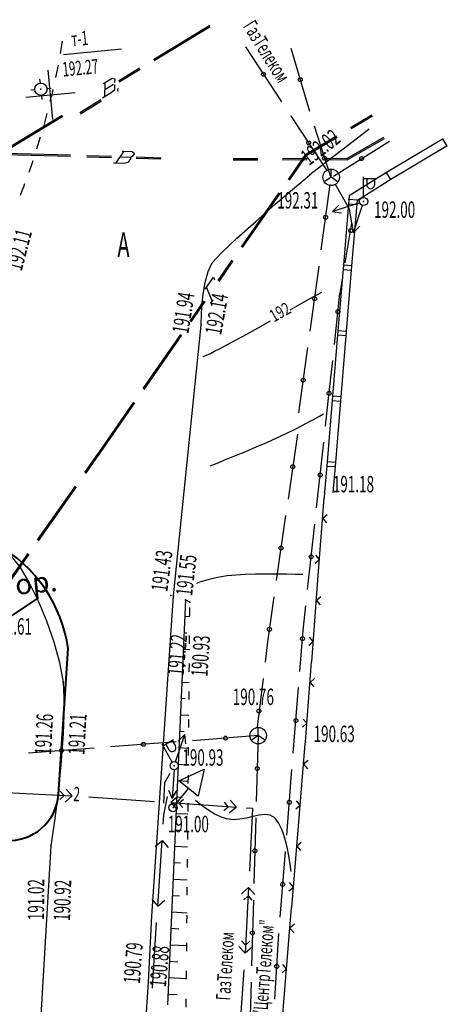
# Model space of a CAD drawing. Units: millimetres. Extents: x 1322350 to 1325140, y 493833 to 496082.
# Drawn here: x 1323313 to 1323339, y 494577 to 494637 of the extents above; entities that cross this region are included whole.
import ezdxf

# ---------------------------------------------------------------- set-up
doc = ezdxf.new("R2010")
doc.units = ezdxf.units.MM
doc.linetypes.add('STROT', pattern=[1.7, 0.5, -1.2])
doc.layers.add('Дороги', color=146, linetype='Continuous', lineweight=40)
doc.layers.add('Топосъемка', color=251, linetype='Continuous')
doc.styles.add('SHRFT', font='arial.ttf', dxfattribs={"width": 0.75})
doc.styles.add('отм', font='simplex.shx', dxfattribs={"width": 0.6})

# ---------------------------------------------------------------- blocks, each defined once
blk = doc.blocks.new('BL_333')
at = {"color": 0}
for p, q in [((0, -1.5), (0, 1.5)), ((-1.5, 0), (1.5, 0))]:
    blk.add_line(p, q, dxfattribs=at)
blk = doc.blocks.new('BL_57')
at = {"color": 0}
for p, q in [((0, 0), (-0.375, -0.25)), ((0, 0), (0, 0.5)), ((0.375, -0.25), (0, 0))]:
    blk.add_line(p, q, dxfattribs=at)
blk.add_circle((0, 0), 0.5, dxfattribs=at)
blk = doc.blocks.new('BL_3')
at = {"color": 0}
for p, q in [((0, 0.375), (0, 0.625)), ((-0.375, 0), (-0.625, 0)), ((0.375, 0), (0.625, 0)), ((0, -0.375), (0, -0.625))]:
    blk.add_line(p, q, dxfattribs=at)
for radius in [0.375, 0]:
    blk.add_circle((0, 0), radius, dxfattribs=at)
blk = doc.blocks.new('BL_6500')
at = {"color": 0}
for p, q in [((-0.75, 1.5), (0, 3)), ((0, 3), (0.75, 1.5)), ((0.75, 1.5), (-0.75, 1.5)), ((0, 0), (0, 1.5)), ((0, 0), (0, 0))]:
    blk.add_line(p, q, dxfattribs=at)
blk.add_circle((0, 0), 0.25, dxfattribs=at)
blk = doc.blocks.new('BL_33')
at = {"color": 0}
for p, q in [((0, 0.25), (0, 1.5)), ((0, 1.4), (0.75, 1.4)), ((0.2, 1.4), (0.2, 1)), ((0.65, 1.4), (0.65, 1))]:
    blk.add_line(p, q, dxfattribs=at)
for radius in [0.25, 0]:
    blk.add_circle((0, 0), radius, dxfattribs=at)
blk.add_arc((0.425, 1), 0.225, 180, 0, dxfattribs=at)

msp = doc.modelspace()

# ---------------------------------------------------------------- linework, layer by layer
at = {"layer": 'Дороги'}
for p, q in [((1323310.342, 494598.912), (1323313.967, 494601.33)), ((1323315.256, 494589.426), (1323315.853, 494598.303))]:
    msp.add_line(p, q, dxfattribs=at)
for centre, radius, start, end in [((1323307.193, 494597.036), 8.752, 8.32666, 112.32748), ((1323312.263, 494589.633), 3, 266, 356.04377)]:
    msp.add_arc(centre, radius, start, end, dxfattribs=at)
at = {"layer": 'Топосъемка'}
for p, q in [((1323321.031, 494634.135), (1323324.452, 494636.217)), ((1323321.08, 494634.075), (1323324.491, 494636.147)), ((1323315.488, 494635.242), (1323315.361, 494634.505)), ((1323326.625, 494634.9), (1323328.82, 494631.555)), ((1323329.38, 494634.817), (1323330.53, 494630.987)), ((1323315.233, 494633.778), (1323315.076, 494633.041)), ((1323318.904, 494632.836), (1323320.178, 494633.619)), ((1323318.944, 494632.766), (1323320.218, 494633.549)), ((1323317.983, 494632.671), (1323318.515, 494632.998)), ((1323318.083, 494632.73), (1323318.049, 494631.831)), ((1323318.603, 494632.608), (1323318.071, 494632.281)), ((1323318.515, 494632.998), (1323318.685, 494632.957)), ((1323318.673, 494632.587), (1323318.661, 494632.267)), ((1323318.685, 494632.957), (1323318.673, 494632.727)), ((1323314.919, 494632.315), (1323314.828, 494631.877)), ((1323318.47, 494632.098), (1323317.938, 494631.771)), ((1323318.661, 494632.267), (1323318.47, 494632.098)), ((1323318.894, 494632.367), (1323318.824, 494632.247)), ((1323318.824, 494632.247), (1323318.894, 494632.227)), ((1323314.818, 494631.877), (1323314.741, 494631.579)), ((1323316.564, 494630.907), (1323317.844, 494631.697)), ((1323316.604, 494630.837), (1323317.884, 494631.627)), ((1323314.554, 494630.853), (1323314.367, 494630.127)), ((1323312.062, 494628.682), (1323315.483, 494630.754)), ((1323312.111, 494628.612), (1323315.522, 494630.694)), ((1323329.373, 494630.728), (1323331.568, 494627.383)), ((1323333.014, 494629.997), (1323334.304, 494630.767)), ((1323333.054, 494629.937), (1323334.344, 494630.697)), ((1323333.834, 494630.507), (1323333.814, 494630.487)), ((1323334.159, 494629.903), (1323330.544, 494627.117)), ((1323330.814, 494630.093), (1323331.801, 494627.014)), ((1323314.139, 494629.402), (1323313.922, 494628.687)), ((1323330.304, 494628.377), (1323332.154, 494629.487)), ((1323330.354, 494628.317), (1323332.194, 494629.417)), ((1323331.989, 494627.044), (1323335.381, 494629.16)), ((1323332.79, 494628.115), (1323335.037, 494629.401)), ((1323332.81, 494628.035), (1323335.077, 494629.331)), ((1323338.645, 494629.307), (1323335.21, 494627.254)), ((1323338.89, 494628.87), (1323338.635, 494629.297)), ((1323311.994, 494628.441), (1323315.993, 494628.324)), ((1323319.255, 494628.568), (1323318.734, 494627.825)), ((1323319.125, 494628.566), (1323319.749, 494628.545)), ((1323319.872, 494628.417), (1323319.739, 494628.233)), ((1323319.749, 494628.545), (1323319.872, 494628.417)), ((1323338.9, 494628.88), (1323335.466, 494626.827)), ((1323311.991, 494628.361), (1323315.991, 494628.244)), ((1323313.695, 494627.973), (1323313.449, 494627.268)), ((1323316.989, 494628.209), (1323318.489, 494628.173)), ((1323316.991, 494628.29), (1323318.492, 494628.253)), ((1323319.227, 494627.812), (1323318.602, 494627.832)), ((1323319.614, 494628.181), (1323318.989, 494628.201)), ((1323319.483, 494627.867), (1323319.227, 494627.812)), ((1323319.66, 494628.115), (1323319.483, 494627.867)), ((1323319.739, 494628.233), (1323319.614, 494628.181)), ((1323319.614, 494628.181), (1323319.66, 494628.115)), ((1323319.991, 494628.127), (1323321.492, 494628.08)), ((1323319.993, 494628.207), (1323321.494, 494628.161)), ((1323325.884, 494628.107), (1323327.384, 494628.107)), ((1323325.884, 494628.027), (1323327.384, 494628.027)), ((1323328.884, 494628.117), (1323330.384, 494628.127)), ((1323328.884, 494628.037), (1323330.384, 494628.047)), ((1323329.243, 494626.841), (1323330.304, 494628.374)), ((1323329.303, 494626.791), (1323330.364, 494628.315)), ((1323331.384, 494628.127), (1323332.79, 494628.115)), ((1323331.384, 494628.047), (1323332.81, 494628.035)), ((1323335.21, 494627.254), (1323332.933, 494625.833)), ((1323335.466, 494626.827), (1323335.21, 494627.254)), ((1323329.494, 494626.227), (1323330.254, 494626.877)), ((1323330.254, 494626.877), (1323330.544, 494627.117)), ((1323335.466, 494626.827), (1323333.442, 494625.558)), ((1323313.096, 494626.306), (1323312.925, 494625.87)), ((1323313.192, 494626.564), (1323313.106, 494626.306)), ((1323326.394, 494622.745), (1323328.673, 494626.024)), ((1323326.454, 494622.696), (1323328.743, 494625.984)), ((1323328.434, 494625.327), (1323329.494, 494626.227)), ((1323331.237, 494622.555), (1323331.786, 494626.521)), ((1323332.954, 494625.027), (1323332.105, 494626.528)), ((1323333.574, 494625.417), (1323331.914, 494624.887)), ((1323332.933, 494625.833), (1323332.584, 494621.617)), ((1323333.414, 494625.567), (1323332.914, 494625.607)), ((1323333.414, 494625.567), (1323333.084, 494621.577)), ((1323327.254, 494624.287), (1323328.434, 494625.327)), ((1323332.314, 494625.277), (1323331.914, 494624.887)), ((1323331.914, 494624.887), (1323332.464, 494624.797)), ((1323332.894, 494625.357), (1323333.394, 494625.317)), ((1323333.104, 494624.197), (1323332.954, 494625.027)), ((1323333.734, 494625.257), (1323333.174, 494623.597)), ((1323326.104, 494623.257), (1323327.254, 494624.287)), ((1323332.694, 494621.757), (1323333.104, 494624.197)), ((1323333.104, 494624.157), (1323333.174, 494623.597)), ((1323333.174, 494623.597), (1323333.574, 494623.997)), ((1323325.174, 494622.377), (1323326.104, 494623.257)), ((1323324.614, 494621.767), (1323325.174, 494622.377)), ((1323324.969, 494620.687), (1323325.824, 494621.918)), ((1323325.03, 494620.638), (1323325.885, 494621.878)), ((1323324.174, 494620.577), (1323324.354, 494621.237)), ((1323324.354, 494621.237), (1323324.614, 494621.767)), ((1323330.558, 494617.603), (1323331.107, 494621.569)), ((1323332.584, 494621.617), (1323332.254, 494617.627)), ((1323332.564, 494621.367), (1323333.064, 494621.327)), ((1323333.084, 494621.577), (1323332.584, 494621.617)), ((1323333.084, 494621.577), (1323332.754, 494617.587)), ((1323324.186, 494620.157), (1323324.687, 494620.883)), ((1323324.687, 494620.883), (1323324.739, 494620.724)), ((1323332.384, 494619.897), (1323332.534, 494620.777)), ((1323324.054, 494619.857), (1323324.174, 494620.577)), ((1323324.265, 494620.268), (1323324.595, 494619.422)), ((1323323.663, 494618.81), (1323324.105, 494619.456)), ((1323323.733, 494618.761), (1323324.175, 494619.407)), ((1323323.984, 494619.147), (1323324.054, 494619.857)), ((1323324.516, 494619.321), (1323324.664, 494619.523)), ((1323332.034, 494616.807), (1323332.374, 494619.897)), ((1323323.26, 494618.225), (1323323.663, 494618.81)), ((1323323.954, 494618.547), (1323323.984, 494619.147)), ((1323323.321, 494618.186), (1323323.723, 494618.771)), ((1323323.944, 494618.127), (1323323.954, 494618.547)), ((1323322.254, 494601.507), (1323323.944, 494617.967)), ((1323323.944, 494617.967), (1323323.944, 494618.127)), ((1323332.254, 494617.637), (1323331.924, 494613.647)), ((1323332.754, 494617.597), (1323332.254, 494617.637)), ((1323332.754, 494617.597), (1323332.424, 494613.607)), ((1323320.411, 494614.119), (1323322.69, 494617.408)), ((1323320.472, 494614.07), (1323322.751, 494617.359)), ((1323332.234, 494617.387), (1323332.734, 494617.347)), ((1323329.869, 494612.651), (1323330.418, 494616.617)), ((1323331.664, 494613.347), (1323331.934, 494615.817)), ((1323331.924, 494613.647), (1323331.594, 494609.657)), ((1323332.424, 494613.607), (1323331.924, 494613.647)), ((1323332.424, 494613.607), (1323332.094, 494609.617)), ((1323317.563, 494610.003), (1323319.842, 494613.292)), ((1323317.623, 494609.964), (1323319.902, 494613.253)), ((1323331.494, 494611.837), (1323331.664, 494613.347)), ((1323331.904, 494613.397), (1323332.404, 494613.357)), ((1323329.787, 494611.346), (1323329.215, 494607.388)), ((1323330.954, 494606.867), (1323331.394, 494610.847)), ((1323316.863, 494609.003), (1323317.715, 494610.233)), ((1323316.928, 494608.96), (1323317.78, 494610.19)), ((1323331.594, 494609.657), (1323331.444, 494607.807)), ((1323331.574, 494609.407), (1323332.074, 494609.367)), ((1323332.094, 494609.617), (1323331.594, 494609.657)), ((1323332.094, 494609.617), (1323331.944, 494607.767)), ((1323313.989, 494604.908), (1323316.288, 494608.186)), ((1323314.054, 494604.865), (1323316.353, 494608.143)), ((1323331.034, 494602.477), (1323331.414, 494607.467)), ((1323331.424, 494607.457), (1323331.454, 494607.807)), ((1323329.07, 494606.393), (1323328.498, 494602.435)), ((1323331.594, 494606.447), (1323331.324, 494606.217)), ((1323331.324, 494606.217), (1323331.554, 494605.947)), ((1323330.404, 494601.897), (1323330.844, 494605.877)), ((1323311.116, 494600.813), (1323313.414, 494604.091)), ((1323311.182, 494600.76), (1323313.481, 494604.038)), ((1323312.374, 494603.917), (1323312.924, 494603.227)), ((1323331.134, 494603.727), (1323330.904, 494603.987)), ((1323312.924, 494603.227), (1323313.484, 494602.297)), ((1323330.864, 494603.497), (1323331.134, 494603.727)), ((1323313.484, 494602.297), (1323314.034, 494601.197)), ((1323330.654, 494597.487), (1323331.034, 494602.477)), ((1323320.944, 494582.037), (1323322.254, 494601.507)), ((1323328.363, 494601.45), (1323327.968, 494598.716)), ((1323331.214, 494601.457), (1323330.944, 494601.227)), ((1323314.034, 494601.197), (1323314.534, 494599.987)), ((1323322.974, 494601.267), (1323321.884, 494576.637)), ((1323330.144, 494599.417), (1323330.304, 494600.907)), ((1323330.944, 494601.227), (1323331.174, 494600.957)), ((1323322.934, 494600.267), (1323323.244, 494600.257)), ((1323314.534, 494599.987), (1323314.974, 494598.717)), ((1323314.844, 494599.117), (1323314.844, 494599.077)), ((1323322.884, 494599.267), (1323323.054, 494599.257)), ((1323329.934, 494596.917), (1323330.134, 494599.417)), ((1323314.974, 494598.717), (1323315.314, 494597.457)), ((1323327.968, 494598.716), (1323327.821, 494597.47)), ((1323330.484, 494598.507), (1323330.754, 494598.737)), ((1323330.754, 494598.737), (1323330.524, 494598.997)), ((1323322.844, 494598.267), (1323323.224, 494598.247)), ((1323315.314, 494597.457), (1323315.544, 494596.257)), ((1323322.794, 494597.267), (1323323.004, 494597.257)), ((1323330.274, 494592.627), (1323330.644, 494597.497)), ((1323315.544, 494596.257), (1323315.614, 494594.867)), ((1323322.754, 494596.267), (1323323.204, 494596.247)), ((1323327.696, 494596.486), (1323327.348, 494593.529)), ((1323330.824, 494596.477), (1323330.554, 494596.247)), ((1323330.554, 494596.247), (1323330.784, 494595.977)), ((1323329.534, 494591.937), (1323329.854, 494595.927)), ((1323315.614, 494594.867), (1323315.554, 494593.117)), ((1323322.704, 494595.277), (1323322.954, 494595.267)), ((1323322.664, 494594.277), (1323323.194, 494594.257)), ((1323330.094, 494593.527), (1323330.364, 494593.757)), ((1323330.364, 494593.757), (1323330.134, 494594.017)), ((1323315.554, 494593.117), (1323315.404, 494591.227)), ((1323322.374, 494591.417), (1323322.934, 494593.077)), ((1323322.934, 494593.077), (1323322.534, 494592.677)), ((1323322.624, 494593.277), (1323322.904, 494593.257)), ((1323323.004, 494592.517), (1323322.934, 494593.077)), ((1323322.414, 494592.627), (1323318.424, 494592.317)), ((1323327.404, 494593.007), (1323323.414, 494592.697)), ((1323327.404, 494593.007), (1323327.284, 494589.007)), ((1323329.854, 494587.527), (1323330.264, 494592.507)), ((1323330.264, 494592.507), (1323330.274, 494592.627)), ((1323317.434, 494592.247), (1323313.444, 494591.937)), ((1323322.574, 494592.277), (1323323.174, 494592.247)), ((1323322.534, 494591.277), (1323322.844, 494591.257)), ((1323330.434, 494591.497), (1323330.164, 494591.267)), ((1323330.164, 494591.267), (1323330.394, 494590.997)), ((1323315.404, 494591.227), (1323315.214, 494589.387)), ((1323321.731, 494590.164), (1323322.054, 494590.72)), ((1323322.284, 494590.927), (1323322.174, 494589.177)), ((1323329.134, 494586.957), (1323329.454, 494590.947)), ((1323321.656, 494588.906), (1323321.731, 494590.164)), ((1323322.484, 494590.277), (1323323.154, 494590.247)), ((1323312.104, 494589.547), (1323316.094, 494589.337)), ((1323315.604, 494589.357), (1323315.364, 494589.627)), ((1323315.724, 494589.757), (1323316.094, 494589.337)), ((1323321.954, 494589.697), (1323322.174, 494589.177)), ((1323322.174, 494589.177), (1323322.454, 494589.667)), ((1323315.214, 494589.387), (1323315.014, 494587.817)), ((1323315.334, 494589.127), (1323315.604, 494589.357)), ((1323316.094, 494589.337), (1323315.674, 494588.957)), ((1323317.104, 494589.287), (1323321.094, 494589.007)), ((1323321.659, 494588.188), (1323321.895, 494589.31)), ((1323322.514, 494589.307), (1323322.084, 494588.937)), ((1323322.084, 494588.937), (1323326.074, 494588.657)), ((1323322.084, 494588.937), (1323322.454, 494588.507)), ((1323322.444, 494589.277), (1323322.794, 494589.257)), ((1323322.584, 494588.897), (1323322.854, 494589.137)), ((1323322.814, 494588.637), (1323322.584, 494588.897)), ((1323325.574, 494588.687), (1323325.344, 494588.957)), ((1323325.704, 494589.087), (1323326.074, 494588.657)), ((1323329.954, 494588.777), (1323329.724, 494589.047)), ((1323322.404, 494588.277), (1323323.134, 494588.247)), ((1323325.304, 494588.457), (1323325.574, 494588.687)), ((1323326.074, 494588.657), (1323325.644, 494588.287)), ((1323326.668, 494588.62), (1323327.072, 494588.59)), ((1323327.062, 494588.58), (1323326.87, 494584.764)), ((1323329.684, 494588.547), (1323329.954, 494588.777)), ((1323315.014, 494587.817), (1323314.864, 494586.717)), ((1323321.629, 494587.628), (1323321.669, 494588.188)), ((1323327.264, 494588.007), (1323327.144, 494584.007)), ((1323322.354, 494587.277), (1323322.734, 494587.257)), ((1323329.444, 494582.547), (1323329.854, 494587.527)), ((1323314.864, 494586.717), (1323314.804, 494586.307)), ((1323321.139, 494586.258), (1323321.559, 494586.628)), ((1323321.299, 494582.638), (1323321.559, 494586.628)), ((1323321.559, 494586.628), (1323321.929, 494586.208)), ((1323330.024, 494586.517), (1323329.754, 494586.287)), ((1323314.804, 494586.307), (1323313.764, 494568.877)), ((1323322.314, 494586.277), (1323323.114, 494586.237)), ((1323328.734, 494581.967), (1323329.054, 494585.957)), ((1323329.754, 494586.287), (1323329.984, 494586.017)), ((1323322.264, 494585.287), (1323322.684, 494585.267)), ((1323322.224, 494584.287), (1323323.094, 494584.247)), ((1323329.544, 494583.797), (1323329.314, 494584.067)), ((1323326.813, 494583.763), (1323326.392, 494583.383)), ((1323326.813, 494583.763), (1323326.615, 494579.767)), ((1323327.193, 494583.342), (1323326.813, 494583.763)), ((1323329.274, 494583.567), (1323329.544, 494583.797)), ((1323320.929, 494583.068), (1323321.299, 494582.638)), ((1323321.299, 494582.638), (1323321.729, 494583.008)), ((1323322.174, 494583.287), (1323322.624, 494583.267)), ((1323326.53, 494583.026), (1323326.784, 494583.262)), ((1323326.784, 494583.262), (1323327.021, 494582.997)), ((1323327.114, 494583.007), (1323326.994, 494579.007)), ((1323322.134, 494582.287), (1323323.074, 494582.237)), ((1323329.024, 494577.567), (1323329.434, 494582.547)), ((1323320.724, 494578.017), (1323320.944, 494582.037)), ((1323320.969, 494577.648), (1323321.229, 494581.638)), ((1323322.094, 494581.287), (1323322.574, 494581.257)), ((1323329.604, 494581.537), (1323329.334, 494581.307)), ((1323329.334, 494581.307), (1323329.564, 494581.037)), ((1323326.397, 494580.532), (1323326.633, 494580.268)), ((1323326.633, 494580.268), (1323326.898, 494580.504)), ((1323328.408, 494576.982), (1323328.651, 494580.977)), ((1323322.044, 494580.287), (1323323.054, 494580.237)), ((1323326.615, 494579.767), (1323326.235, 494580.189)), ((1323327.026, 494580.147), (1323326.615, 494579.767)), ((1323322.004, 494579.287), (1323322.524, 494579.257)), ((1323326.534, 494578.767), (1323326.244, 494574.777)), ((1323328.854, 494578.587), (1323329.124, 494578.817)), ((1323329.124, 494578.817), (1323328.894, 494579.087)), ((1323321.954, 494578.287), (1323323.044, 494578.237)), ((1323319.434, 494557.727), (1323320.724, 494578.017)), ((1323326.974, 494578.017), (1323326.854, 494574.017)), ((1323328.804, 494574.847), (1323329.024, 494577.557)), ((1323321.914, 494577.287), (1323322.474, 494577.257))]:
    msp.add_line(p, q, dxfattribs=at)
at = {"layer": 'Топосъемка', "linetype": 'Continuous'}
msp.add_line((1323315.557, 494634.438), (1323319.1, 494634.779), dxfattribs=at)
at = {"layer": 'Топосъемка', "linetype": 'STROT'}
for p, q in [((1323323.254, 494601.127), (1323322.974, 494601.267)), ((1323323.024, 494576.497), (1323323.254, 494601.127))]:
    msp.add_line(p, q, dxfattribs=at)
at = {"layer": 'Топосъемка'}
for points in [[(1323329.354, 494618.907, 0), (1323330.064, 494619.307, 0), (1323330.714, 494619.677, 0), (1323331.264, 494619.987, 0)], [(1323326.094, 494617.097, 0), (1323326.714, 494617.427, 0), (1323327.404, 494617.817, 0), (1323328.144, 494618.227, 0)], [(1323324.064, 494616.067, 0), (1323324.164, 494616.107, 0), (1323324.294, 494616.167, 0), (1323324.494, 494616.257, 0), (1323324.754, 494616.387, 0), (1323325.094, 494616.557, 0), (1323325.534, 494616.797, 0), (1323326.094, 494617.097, 0)], [(1323324.474, 494609.417, 0), (1323324.904, 494609.587, 0), (1323325.424, 494609.797, 0), (1323326.014, 494610.037, 0), (1323326.644, 494610.297, 0), (1323327.284, 494610.567, 0), (1323327.924, 494610.837, 0), (1323328.534, 494611.117, 0), (1323329.104, 494611.377, 0), (1323329.614, 494611.627, 0), (1323330.084, 494611.867, 0), (1323330.484, 494612.087, 0), (1323330.844, 494612.277, 0), (1323331.134, 494612.437, 0), (1323331.374, 494612.577, 0)], [(1323330.124, 494602.807, 0), (1323329.674, 494602.817, 0), (1323329.134, 494602.827, 0), (1323328.524, 494602.837, 0), (1323327.894, 494602.837, 0), (1323327.244, 494602.827, 0), (1323326.614, 494602.807, 0), (1323326.034, 494602.767, 0), (1323325.514, 494602.717, 0), (1323325.054, 494602.647, 0), (1323324.664, 494602.567, 0), (1323324.334, 494602.487, 0), (1323324.054, 494602.407, 0), (1323323.834, 494602.337, 0), (1323323.654, 494602.267, 0)], [(1323329.414, 494584.747, 0), (1323329.354, 494585.177, 0), (1323329.264, 494585.687, 0), (1323329.154, 494586.227, 0), (1323329.024, 494586.767, 0), (1323328.854, 494587.267, 0), (1323328.644, 494587.697, 0), (1323328.404, 494588.007, 0), (1323328.124, 494588.167, 0), (1323327.804, 494588.217, 0), (1323327.454, 494588.177, 0), (1323327.074, 494588.097, 0), (1323326.684, 494587.997, 0), (1323326.284, 494587.917, 0), (1323325.884, 494587.887, 0), (1323325.484, 494587.947, 0), (1323325.104, 494588.077, 0), (1323324.734, 494588.247, 0), (1323324.394, 494588.457, 0), (1323324.084, 494588.677, 0), (1323323.814, 494588.887, 0), (1323323.594, 494589.067, 0)]]:
    msp.add_polyline3d(points, dxfattribs=at)
for centre in [(1323327.725, 494633.234), (1323329.96, 494632.903), (1323330.473, 494629.062), (1323331.437, 494628.123), (1323333.689, 494628.107), (1323331.506, 494624.538), (1323333.024, 494623.727), (1323330.828, 494619.586), (1323332.254, 494618.797), (1323330.139, 494614.634), (1323331.714, 494613.827), (1323329.506, 494609.366), (1323331.174, 494608.857), (1323328.789, 494604.414), (1323330.624, 494603.887), (1323328.083, 494599.471), (1323330.094, 494598.907), (1323327.445, 494594.505), (1323329.694, 494593.927), (1323320.424, 494592.477), (1323325.414, 494592.857), (1323315.444, 494592.097), (1323327.344, 494591.007), (1323329.294, 494588.947), (1323327.204, 494586.007), (1323328.894, 494583.957), (1323327.054, 494581.007), (1323328.53, 494578.974)]:
    msp.add_circle(centre, 0.12, dxfattribs=at)
for p in [(1323314.195, 494632.323), (1323330.544, 494627.117), (1323331.836, 494626.967), (1323332.914, 494625.607), (1323333.814, 494625.497), (1323323.944, 494617.967), (1323331.444, 494607.807), (1323322.094, 494601.527), (1323322.254, 494601.507), (1323322.974, 494601.267), (1323323.254, 494601.127), (1323315.544, 494596.257), (1323327.404, 494593.007), (1323330.274, 494592.627), (1323322.294, 494591.177), (1323322.224, 494588.627), (1323314.804, 494586.307), (1323320.724, 494578.017)]:
    msp.add_point(p, dxfattribs=at)

# ---------------------------------------------------------------- block references
for name, p, rotation in [('BL_333', (1323314.777, 494631.985), 5.499999998961265), ('BL_3', (1323314.195, 494632.323), 5.499999998961265), ('BL_33', (1323322.294, 494591.177), 29.53930503065514), ('BL_6500', (1323322.224, 494588.627), 321.0680699725106)]:
    msp.add_blockref(name, p, dxfattribs=dict(at, rotation=rotation))
for name, p in [('BL_57', (1323331.836, 494626.967)), ('BL_33', (1323333.814, 494625.497)), ('BL_57', (1323327.404, 494593.007))]:
    msp.add_blockref(name, p, dxfattribs=at)

# ---------------------------------------------------------------- texts
for s, height, rotation, style, width, p in [('ГазТелеком', 0.875, 301.90172, 'отм', 0.6, (1323326.448, 494636.152)), (' т-1', 0.875, 5.5, 'отм', 0.6, (1323315.925, 494634.913)), ('192.27', 0.875, 5.5, 'отм', 0.6, (1323315.541, 494633.088)), ('192.02', 1, 37.28819, 'отм', 0.6, (1323330.494, 494627.644)), ('192.11', 1, 75.085, 'отм', 0.6, (1323313.017, 494621.223)), ('191.94', 1, 80.93499, 'отм', 0.6, (1323323.152, 494617.412)), ('192.14', 1, 79.65084, 'отм', 0.6, (1323325.146, 494617.333)), ('192', 0.75, 29.31566, 'SHRFT', 0.75, (1323328.353, 494618.131)), ('191.43', 1, 82.50471, 'отм', 0.6, (1323321.876, 494601.729)), ('191.55', 1, 83.45248, 'отм', 0.6, (1323323.382, 494601.472)), ('191.22', 1, 84.78026, 'отм', 0.6, (1323322.864, 494596.632)), ('190.93', 1, 86.13797, 'отм', 0.6, (1323324.315, 494596.572)), ('191.26', 1, 87.03866, 'отм', 0.6, (1323314.808, 494591.818)), ('191.21', 1, 86.82421, 'отм', 0.6, (1323316.834, 494591.818)), ('2', 0.875, 356.35646, 'отм', 0.6, (1323316.141, 494589.026)), ('191.02', 1, 89.84587, 'отм', 0.6, (1323314.388, 494581.781)), ('190.92', 1, 88.19126, 'отм', 0.6, (1323315.96, 494581.724)), ('ОАО "ЦентрТелеком"', 0.875, 85.81681, 'отм', 0.6, (1323327.838, 494574.301)), ('ГазТелеком', 0.875, 86.62354, 'отм', 0.6, (1323325.703, 494576.89)), ('190.79', 1, 85.77081, 'отм', 0.6, (1323320.207, 494577.895)), ('190.88', 1, 85.29057, 'отм', 0.6, (1323321.793, 494577.691))]:
    msp.add_text(s, height=height, rotation=rotation, dxfattribs=dict(at, style=style, width=width)).set_placement(p)
at = {"layer": 'Топосъемка', "style": 'отм', "width": 0.6}
for s, height, p in [('192.31', 1, (1323328.562, 494625.067)), ('192.00', 1, (1323334.448, 494624.5)), ('А', 1.5, (1323318.84, 494622.11)), ('191.18', 1, (1323331.944, 494607.807)), ('191.61', 1, (1323311.149, 494599.152)), ('190.76', 1, (1323325.859, 494594.867)), ('190.63', 1, (1323330.774, 494592.617)), ('190.93', 1, (1323322.794, 494591.177)), ('191.00', 1, (1323321.905, 494587.132))]:
    msp.add_text(s, height=height, dxfattribs=at).set_placement(p)
at = {"layer": 'Топосъемка', "style": 'отм'}
msp.add_text('ор.', height=1.25, rotation=5.5, dxfattribs=at).set_placement((1323312.682, 494601.565))

doc.saveas('drawing.dxf')
